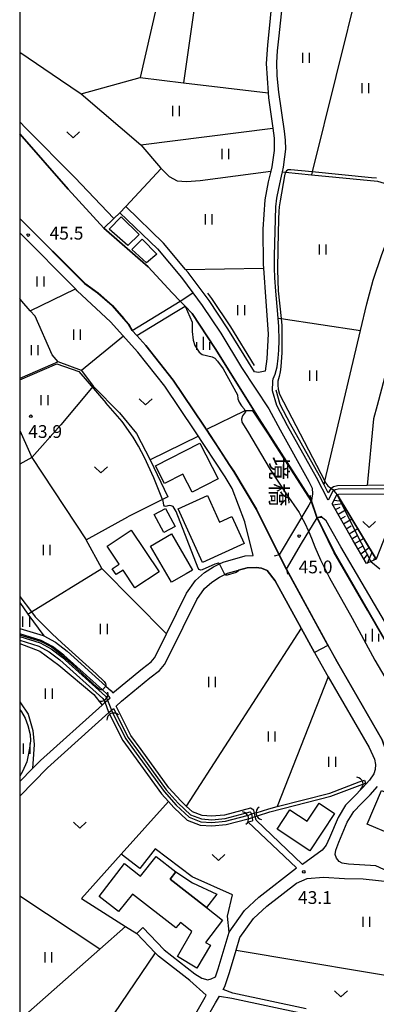
# Model space of a CAD drawing. Extents: x -14000 to -11980, y 88500 to 90000.
# Drawn here: x -14000 to -13895, y 89481 to 89770 of the extents above; entities that cross this region are included whole.
import ezdxf
from ezdxf.enums import TextEntityAlignment as Align

# ---------------------------------------------------------------- set-up
doc = ezdxf.new("R2010")
doc.units = 0
for name, color, linetype in [('2101000', 7, 'Continuous'), ('2101001', 7, 'Continuous'), ('2203000', 5, 'Continuous'), ('2203990', 5, 'Continuous'), ('3001000', 4, 'Continuous'), ('3003000', 7, 'Continuous'), ('4219000', 6, 'Continuous'), ('4219990', 1, 'Continuous'), ('5101000', 4, 'Continuous'), ('5101001', 4, 'Continuous'), ('5102000', 4, 'Continuous'), ('5227110', 4, 'Continuous'), ('5227120', 4, 'Continuous'), ('6101110', 6, 'Continuous'), ('6101121', 6, 'Continuous'), ('6101990', 6, 'Continuous'), ('6110000', 1, 'Continuous'), ('6130000', 3, 'Continuous'), ('6301000', 3, 'Continuous'), ('6302000', 3, 'Continuous'), ('6311000', 3, 'Continuous'), ('6313000', 3, 'Continuous'), ('6334000', 2, 'Continuous'), ('7102000', 2, 'Continuous'), ('7102001', 8, 'Continuous'), ('7312000', 4, 'Continuous'), ('8125000', 4, 'Continuous'), ('999', 7, 'Continuous')]:
    doc.layers.add(name, color=color, linetype=linetype)
doc.styles.add('@ＭＳ ゴシック', font='txt')
doc.styles.add('Dm_Anotation', font='txt.shx', dxfattribs={"bigfont": 'PSCDM.shx'})

# ---------------------------------------------------------------- blocks, each defined once
blk = doc.blocks.new('421900')
at = {"layer": '4219990'}
blk.add_arc((-0.31, 0), 0.812, 292.6199, 67.3801, dxfattribs=at)
blk = doc.blocks.new('631100')
at = {"layer": '6311000'}
for points in [[(-0.4, 0.6), (-0.4, -0.6)], [(0.4, 0.6), (0.4, -0.6)]]:
    blk.add_lwpolyline(points, dxfattribs=at)
blk = doc.blocks.new('631300')
at = {"layer": '6313000'}
blk.add_lwpolyline([(0.75, 0.35), (0, -0.35), (-0.75, 0.35)], dxfattribs=at)
blk = doc.blocks.new('633400')
at = {"layer": '6334000'}
for points in [[(-0.75, -0.75), (-0.75, 0.15)], [(0, -0.75), (0, 0.75)], [(0.75, -0.75), (0.75, 0.15)]]:
    blk.add_lwpolyline(points, dxfattribs=at)
blk = doc.blocks.new('731200')
at = {"layer": '7312000'}
blk.add_circle((0, 0), 0.15, dxfattribs=at)

msp = doc.modelspace()

# ---------------------------------------------------------------- linework, layer by layer
at = {"layer": '2101000', "flags": 128}
for points in [[(-13925.73, 89778.1), (-13927.34, 89762.21), (-13927.71, 89756.83), (-13927.13, 89748.16), (-13927.04, 89746.75), (-13925.78, 89737.88), (-13925.36, 89734.96), (-13925.31, 89731.29), (-13926.06, 89726.53), (-13926.36, 89725.25), (-13927.09, 89722.14), (-13928.1, 89716.83), (-13928.67, 89708.2), (-13928.56, 89697.84), (-13928.48, 89696.74), (-13927.81, 89687.01), (-13927.06, 89677.49), (-13927.54, 89670.15), (-13928, 89666.54), (-13929.97, 89666.15), (-13931.16, 89666.33), (-13938.9, 89679.02), (-13944.45, 89687.32), (-13950.57, 89695.55), (-13951.32, 89696.44), (-13957.77, 89704.13), (-13968.85, 89714.85)], [(-13925.74, 89663.64), (-13925.59, 89664.31), (-13925.06, 89665.69), (-13924.5, 89667.82), (-13924.21, 89670.34), (-13924.02, 89672.7), (-13923.92, 89675.52), (-13923.97, 89679.65), (-13924.17, 89682.14), (-13924.44, 89685.53), (-13924.82, 89689.99), (-13925.15, 89693.93), (-13925.21, 89696.91), (-13925.25, 89700.37), (-13924.86, 89714.78), (-13924.55, 89717.34), (-13923.95, 89720.12), (-13923.18, 89723.72), (-13922.91, 89725.02), (-13922.61, 89726.42), (-13922.17, 89729.39), (-13921.96, 89731.68), (-13922.02, 89734.35), (-13922.31, 89736.98), (-13924, 89748.43), (-13924.43, 89753.17), (-13924.59, 89757.1), (-13924.37, 89760.55), (-13923.88, 89764.97), (-13923.04, 89773.23)], [(-13882.57, 89774.33), (-13861.38, 89766.22), (-13848.08, 89761.13), (-13836.86, 89756.84), (-13834.91, 89756.09), (-13836.29, 89752.62), (-13851.81, 89715.65), (-13857.31, 89702.54), (-13879.88, 89648.78), (-13886.68, 89632.58), (-13886.91, 89632.1), (-13906.61, 89631.99), (-13907.47, 89631.77), (-13907.82, 89631.52), (-13908.09, 89631.33), (-13909.48, 89628.71)], [(-13981.02, 89692.28), (-14000, 89711.38)], [(-13970.59, 89713.06), (-13959.6, 89702.42), (-13952.53, 89694), (-13949.23, 89689.56), (-13946.5, 89685.88), (-13941.01, 89677.67), (-13934.91, 89667.67), (-13926.88, 89655.53), (-13923.61, 89649.34), (-13915.16, 89634.23), (-13914.15, 89632.28), (-13914.05, 89630.56), (-13914.4, 89628.64)], [(-13931.46, 89612.48), (-13933.91, 89622.37), (-13937.66, 89632.13), (-13939.74, 89635.6), (-13948.58, 89649.07), (-13957.4, 89662.17), (-13965.31, 89672.15), (-13973.36, 89681.08), (-13983.1, 89690.12), (-13983.66, 89690.69), (-14000, 89707.13)], [(-13981.02, 89692.28), (-13977.22, 89689.52), (-13972.86, 89685.84), (-13968.04, 89680.31), (-13967.03, 89678.54)], [(-13923.92, 89612.71), (-13930.51, 89626.05), (-13937.2, 89637.2), (-13946.08, 89650.73), (-13954.98, 89663.94), (-13963.01, 89674.09), (-13965.67, 89677.03), (-13967.03, 89678.54)], [(-13909.48, 89628.71), (-13912.96, 89635.42), (-13921.41, 89650.54), (-13924.55, 89656.46), (-13925.8, 89660.83), (-13925.74, 89663.64)], [(-13908.34, 89627.68), (-13906.93, 89630.31), (-13906.88, 89630.35), (-13906.82, 89630.39), (-13906.42, 89630.49), (-13887.65, 89630.6), (-13888.63, 89628.62), (-13895.43, 89611.45)], [(-13914.4, 89628.64), (-13914.46, 89628.54), (-13915.21, 89627.28), (-13919.11, 89620.75), (-13923.92, 89612.71)], [(-13898.26, 89610.17), (-13902.29, 89617.05), (-13908.34, 89627.68)], [(-13921.76, 89608.53), (-13917.3, 89615.99), (-13912.75, 89623.6), (-13912.69, 89623.7)], [(-13751.47, 89520.53), (-13756.48, 89520.52), (-13764.13, 89519.99), (-13776.22, 89518.69), (-13776.78, 89518.63), (-13785.05, 89518.43), (-13795.15, 89520.49), (-13802.42, 89522.09), (-13830.66, 89531.4), (-13837.44, 89534.25), (-13858.19, 89549.35), (-13870.24, 89560.22), (-13875.41, 89564.88), (-13877.43, 89568.02), (-13883.14, 89576.44), (-13905.76, 89615.05), (-13910.07, 89622.63), (-13911.16, 89623.6), (-13912.69, 89623.7)], [(-14000, 89591.12), (-13993.11, 89589), (-13992.94, 89588.91), (-13989.52, 89587.05), (-13986.08, 89584.43), (-13974.75, 89574.23), (-13973.15, 89572.79), (-13972.72, 89572.22), (-13963.96, 89579.34), (-13961.41, 89581.3), (-13960.45, 89582.48), (-13959.21, 89584.95), (-13956.96, 89589.51), (-13951.05, 89601.44), (-13948.41, 89605.21), (-13945.77, 89607.51), (-13943.12, 89609.22), (-13941.36, 89610.07), (-13940.29, 89610.58), (-13933.86, 89612.38), (-13931.46, 89612.48)], [(-13895.43, 89611.45), (-13896.98, 89610.75), (-13898.26, 89610.17)], [(-13970.12, 89569.78), (-13961.79, 89576.6), (-13958.96, 89578.77), (-13957.49, 89580.56), (-13956.08, 89583.39), (-13948.03, 89599.65), (-13945.78, 89602.85), (-13943.65, 89604.71), (-13941.41, 89606.16), (-13939.84, 89606.91), (-13939.05, 89607.29), (-13935.78, 89608.2)], [(-13935.78, 89608.2), (-13933.31, 89608.9), (-13930.66, 89609.01), (-13929.09, 89608.84), (-13927.44, 89608.1), (-13925.02, 89605.12), (-13917.41, 89591.2), (-13913.5, 89584.04), (-13910.82, 89579.14), (-13909.53, 89576.92)], [(-13892.67, 89555.62), (-13893.61, 89558.49), (-13906.9, 89581.35), (-13921.76, 89608.53)], [(-14000, 89546.22), (-13996.2, 89550.08), (-13993.92, 89552.39), (-13975.84, 89568.66), (-13974.97, 89569.45), (-13974.24, 89570.1), (-13973.5, 89570.77), (-13974.26, 89571.77), (-13975.75, 89573.11), (-13987.04, 89583.27), (-13990.33, 89585.79), (-13993.69, 89587.61), (-14000, 89589.55)], [(-13909.53, 89576.92), (-13897.5, 89556.23), (-13895.89, 89552.79), (-13895.66, 89551.17), (-13895.72, 89549.76), (-13896.13, 89548.51), (-13897.41, 89546.6), (-13899.38, 89544.35), (-13901.95, 89541.77), (-13904.38, 89539.31), (-13906.56, 89535.66), (-13909.14, 89529.66), (-13910.08, 89527.52), (-13911.25, 89526.07), (-13917.02, 89521.92), (-13930.67, 89534.89)], [(-13930.67, 89534.89), (-13930.89, 89535.94), (-13931.09, 89536.92), (-13931.27, 89537.82), (-13932.28, 89538.37), (-13939.94, 89536.37), (-13943.68, 89536.02), (-13946.42, 89536.22), (-13949.34, 89537.34), (-13951.14, 89539.03), (-13952.76, 89540.55), (-13956.21, 89544.38), (-13964.33, 89555.57), (-13967.35, 89559.69), (-13971.7, 89568.35), (-13970.12, 89569.78)], [(-14000, 89541.95), (-13991.84, 89550.22), (-13973.83, 89566.43), (-13973.05, 89567.14), (-13972.48, 89567.65), (-13968.2, 89559.16), (-13965.14, 89554.98), (-13956.99, 89543.75), (-13953.47, 89539.85), (-13949.89, 89536.47), (-13946.64, 89535.23), (-13943.67, 89535.02), (-13939.76, 89535.38), (-13932.41, 89537.3), (-13932.15, 89537.16), (-13932.04, 89536.62), (-13931.84, 89535.63), (-13931.65, 89534.69)], [(-13889.76, 89518.83), (-13895.55, 89521.47), (-13903.52, 89521.93), (-13905.41, 89522.28), (-13906.3, 89522.79), (-13907.05, 89523.72), (-13907.4, 89524.83), (-13907.29, 89526.04), (-13906.39, 89528.46), (-13903.88, 89534.3), (-13901.99, 89537.46), (-13899.82, 89539.66), (-13897.18, 89542.3), (-13895.02, 89544.77)], [(-13963.84, 89503.37), (-13957.61, 89496.81), (-13948.59, 89489.81), (-13946.56, 89488.5), (-13944.84, 89488.09), (-13943.85, 89488.33), (-13942.57, 89488.93), (-13941.75, 89491.25), (-13938.58, 89502.04), (-13934.04, 89508.36), (-13929.82, 89512.31), (-13918.83, 89520.88), (-13933.08, 89534.42), (-13931.65, 89534.69)], [(-13915.96, 89479.55), (-13937.42, 89484.15), (-13940.34, 89485.23), (-13939.86, 89486.1), (-13938.42, 89490.18), (-13936.47, 89496.8), (-13935.39, 89500.48), (-13931.4, 89506.04), (-13927.54, 89509.65), (-13918.83, 89516.45), (-13915.62, 89517.82), (-13910.83, 89518.2), (-13904.75, 89517.81), (-13899.21, 89517.68), (-13891.15, 89516.83), (-13886.84, 89516.84), (-13874.66, 89521.22), (-13871.3, 89521.97), (-13870.92, 89522.02), (-13866.41, 89522.64), (-13859.98, 89522.85), (-13857.11, 89521.98), (-13850.71, 89518.72), (-13837.47, 89511.98)], [(-13955.66, 89465.33), (-13955.41, 89465.77), (-13955.1, 89466.31), (-13945.57, 89482.98), (-13945.27, 89483.52), (-13950.12, 89487.83), (-13959.29, 89494.95), (-13960.27, 89495.99), (-13965.65, 89501.65)], [(-13951.21, 89466.06), (-13942.51, 89481.27), (-13941.42, 89483.27), (-13937.73, 89482.68), (-13916.24, 89478.08)]]:
    msp.add_lwpolyline(points, dxfattribs=at)
at = {"layer": '2101001', "flags": 128}
for points in [[(-13968.85, 89714.85), (-13970.59, 89713.06)], [(-13963.84, 89503.37), (-13965.65, 89501.65)]]:
    msp.add_lwpolyline(points, dxfattribs=at)
at = {"layer": '2203000', "flags": 128}
for points in [[(-13914.4, 89628.64), (-13914.46, 89628.54), (-13915.21, 89627.28), (-13919.11, 89620.75), (-13923.92, 89612.71)], [(-13921.76, 89608.53), (-13917.3, 89615.99), (-13912.75, 89623.6), (-13912.69, 89623.7)]]:
    msp.add_lwpolyline(points, dxfattribs=at)
at = {"layer": '2203990', "flags": 128}
for points in [[(-13914.4, 89628.64), (-13914.77, 89630.09)], [(-13912.69, 89623.7), (-13911.24, 89624.07)], [(-13923.92, 89612.71), (-13925.37, 89612.34)], [(-13921.76, 89608.53), (-13921.39, 89607.08)]]:
    msp.add_lwpolyline(points, dxfattribs=at)
at = {"layer": '3001000', "flags": 128}
for points in [[(-13970.18, 89711.83), (-13964.9, 89706.69), (-13968.26, 89703.46), (-13973.77, 89708.22), (-13970.18, 89711.83)], [(-13964.07, 89705.25), (-13959.75, 89700.93), (-13962.75, 89698.31), (-13967.08, 89702.21), (-13964.07, 89705.25)], [(-13960.16, 89638.83), (-13947.18, 89645.49), (-13941.78, 89634.98), (-13949.44, 89631.05), (-13952.15, 89636.33), (-13957.47, 89633.6), (-13960.16, 89638.83)], [(-13944.89, 89630.1), (-13941.39, 89622.33), (-13937.74, 89623.98), (-13934.15, 89616.02), (-13946.37, 89610.5), (-13953.47, 89626.22), (-13944.89, 89630.1)], [(-13957.19, 89626.32), (-13954.39, 89621.02), (-13957.71, 89619.27), (-13960.51, 89624.56), (-13957.19, 89626.32)], [(-13967.32, 89619.93), (-13959.12, 89607.73), (-13966.18, 89602.99), (-13969.69, 89608.21), (-13971.65, 89606.89), (-13972.82, 89608.64), (-13970.79, 89610.01), (-13974.3, 89615.24), (-13967.32, 89619.93)], [(-13955.46, 89618.89), (-13949.27, 89608.25), (-13951.19, 89607.13), (-13955.44, 89604.65), (-13961.64, 89615.29), (-13955.46, 89618.89)], [(-13875.04, 89524.16), (-13886.86, 89529.14), (-13887.35, 89527.97), (-13891.58, 89529.75), (-13891.15, 89530.78), (-13898.04, 89533.68), (-13893.87, 89543.58), (-13889.81, 89541.86), (-13888.72, 89544.45), (-13882.43, 89541.8), (-13883.76, 89538.65), (-13871.17, 89533.34), (-13875.04, 89524.16)], [(-13914.9, 89525.86), (-13924.5, 89532.24), (-13920.7, 89537.95), (-13915.67, 89534.61), (-13912.17, 89539.88), (-13907.6, 89536.84), (-13914.9, 89525.86)], [(-13943.99, 89498.19), (-13948.04, 89491.45), (-13953.75, 89494.88), (-13949.5, 89502.2), (-13952.85, 89504.89), (-13954.23, 89503.28), (-13966.95, 89513.21), (-13970.98, 89508.05), (-13976.73, 89512.54), (-13969.23, 89522.15), (-13964.51, 89518.46), (-13959.99, 89524.26), (-13954.19, 89519.73), (-13955.89, 89517.55), (-13945.24, 89509.23), (-13940.47, 89505.51), (-13945.53, 89499.03), (-13943.99, 89498.19)]]:
    msp.add_lwpolyline(points, close=True, dxfattribs=at)
at = {"layer": '3003000', "flags": 128}
msp.add_lwpolyline([(-13955.89, 89517.55), (-13954.19, 89519.73), (-13949.33, 89516.52), (-13942.15, 89513.19), (-13945.24, 89509.23), (-13955.89, 89517.55)], close=True, dxfattribs=at)
at = {"layer": '5101000', "flags": 128}
for points in [[(-13981.02, 89692.28), (-14000, 89711.38)], [(-13981.02, 89692.28), (-13977.22, 89689.52), (-13972.86, 89685.84), (-13968.04, 89680.31), (-13967.03, 89678.54)], [(-13952.89, 89687.1), (-13951.48, 89685.63), (-13949.44, 89680.92), (-13949.44, 89678.21), (-13949.08, 89675.69), (-13948.63, 89674.12), (-13947.3, 89672.13), (-13946.48, 89671.43), (-13943.5, 89670.82), (-13942.74, 89670.34), (-13942.01, 89669.54), (-13940.35, 89667.28), (-13936.12, 89659.67), (-13936.03, 89658.49), (-13935.58, 89657.45), (-13934.92, 89656.44), (-13934.17, 89655.51), (-13933.76, 89654.6), (-13934.61, 89653.49), (-13934.9, 89652.53), (-13934.78, 89651.66), (-13933.19, 89648.96), (-13926.49, 89637.75), (-13921.86, 89630.58), (-13918.04, 89625.13), (-13917.31, 89623.77)], [(-13915.22, 89619.47), (-13914.39, 89617.62), (-13913.41, 89615.08), (-13911.74, 89611.27), (-13909.14, 89606), (-13902.49, 89594.11), (-13895.84, 89581.82), (-13887.65, 89568.07), (-13884.98, 89563.98), (-13883.32, 89561.76), (-13878.28, 89557.04), (-13873.62, 89553.02), (-13870.68, 89550.89), (-13868.31, 89549.93), (-13862.19, 89548.34)], [(-14000, 89588.72), (-13994, 89586.87), (-13990.77, 89585.12), (-13987.55, 89582.66), (-13974.85, 89571.22)], [(-14000, 89587.67), (-13994.39, 89585.94), (-13991.32, 89584.27), (-13988.19, 89581.89), (-13975.59, 89570.54)], [(-13973.52, 89565.73), (-13969.74, 89558.22), (-13966.59, 89553.92), (-13958.39, 89542.62), (-13956.37, 89540.38), (-13954.76, 89538.59), (-13950.86, 89534.92), (-13947.04, 89533.46), (-13943.65, 89533.21), (-13939.45, 89533.6), (-13932.99, 89535.29)], [(-13972.65, 89566.21), (-13968.89, 89558.74), (-13965.78, 89554.51), (-13957.61, 89543.25), (-13954.05, 89539.29), (-13950.32, 89535.78), (-13946.82, 89534.44), (-13943.66, 89534.21), (-13939.63, 89534.59), (-13933.24, 89536.26)], [(-13930.62, 89537.07), (-13926.94, 89538.25), (-13924.44, 89538.89), (-13909.05, 89542.85), (-13900.37, 89546.09)], [(-13930.24, 89536.15), (-13926.66, 89537.29), (-13908.75, 89541.89), (-13900.07, 89545.14)]]:
    msp.add_lwpolyline(points, dxfattribs=at)
at = {"layer": '5101001', "flags": 128}
for points in [[(-14000, 89736.15), (-13985.79, 89719.97), (-13975.29, 89708.53), (-13962.32, 89697.18), (-13955.25, 89689.55), (-13952.89, 89687.1)], [(-13923.92, 89612.71), (-13930.51, 89626.05), (-13937.2, 89637.2), (-13946.08, 89650.73), (-13954.98, 89663.94), (-13963.01, 89674.09), (-13965.67, 89677.03), (-13967.03, 89678.54)], [(-13917.31, 89623.77), (-13916.46, 89622.21), (-13915.22, 89619.47)], [(-13923.92, 89612.71), (-13921.76, 89608.53)], [(-13892.67, 89555.62), (-13893.61, 89558.49), (-13906.9, 89581.35), (-13921.76, 89608.53)], [(-13975.59, 89570.54), (-13975.18, 89570)], [(-13973.72, 89566.13), (-13973.83, 89566.43), (-13974.97, 89569.45), (-13975.18, 89570)], [(-13974.85, 89571.22), (-13974.51, 89570.78)], [(-13974.51, 89570.78), (-13974.24, 89570.1), (-13973.05, 89567.14), (-13972.79, 89566.49)], [(-13973.72, 89566.13), (-13973.52, 89565.73)], [(-13972.79, 89566.49), (-13972.65, 89566.21)], [(-13900.37, 89546.09), (-13898.88, 89546.64)], [(-13898.88, 89546.64), (-13898.53, 89545.71)], [(-13900.07, 89545.14), (-13898.53, 89545.71)], [(-13933.24, 89536.26), (-13932.81, 89536.37)], [(-13932.99, 89535.29), (-13932.54, 89535.41)], [(-13930.62, 89537.07), (-13931.09, 89536.92), (-13932.04, 89536.62), (-13932.81, 89536.37)], [(-13932.54, 89535.41), (-13931.84, 89535.63), (-13930.89, 89535.94), (-13930.24, 89536.15)]]:
    msp.add_lwpolyline(points, dxfattribs=at)
at = {"layer": '5102000', "flags": 128}
for points in [[(-13931.13, 89668.21), (-13938.06, 89679.56), (-13943.64, 89687.9), (-13944.77, 89689.42)], [(-13887.54, 89633.1), (-13898.03, 89633.04), (-13906.74, 89632.99), (-13907.9, 89632.69), (-13908.59, 89632.2), (-13908.86, 89632), (-13909.47, 89630.86), (-13910.72, 89633.27), (-13912.08, 89635.89), (-13920.53, 89651.02), (-13923.62, 89656.84), (-13924.79, 89660.96)]]:
    msp.add_lwpolyline(points, dxfattribs=at)
at = {"layer": '5227110', "flags": 128}
msp.add_lwpolyline([(-13967.03, 89678.54), (-13952.89, 89687.1)], dxfattribs=at)
at = {"layer": '5227120', "flags": 128}
msp.add_lwpolyline([(-13965.67, 89677.03), (-13954.91, 89683.55), (-13951.48, 89685.63)], dxfattribs=at)
at = {"layer": '6101110', "flags": 128}
for points in [[(-13908.34, 89627.68), (-13906.93, 89630.31), (-13906.88, 89630.35), (-13906.82, 89630.39)], [(-13898.26, 89610.17), (-13902.29, 89617.05), (-13908.34, 89627.68)], [(-13895.43, 89611.45), (-13896.98, 89610.75), (-13898.26, 89610.17)]]:
    msp.add_lwpolyline(points, dxfattribs=at)
at = {"layer": '6101121', "flags": 128}
msp.add_lwpolyline([(-13906.82, 89630.39), (-13895.43, 89611.45)], dxfattribs=at)
at = {"layer": '6101990', "flags": 128}
for points in [[(-13906.97, 89630.23), (-13906.59, 89630.01)], [(-13908.15, 89627.34), (-13905.26, 89627.8)], [(-13907.75, 89628.78), (-13906.13, 89628.51)], [(-13907.38, 89625.99), (-13906, 89626.68)], [(-13906.6, 89624.63), (-13904.2, 89626.04)], [(-13905.81, 89623.24), (-13904.45, 89624.04)], [(-13905.02, 89621.84), (-13902.55, 89623.29)], [(-13904.18, 89620.37), (-13902.76, 89621.21)], [(-13903.35, 89618.91), (-13900.83, 89620.43)], [(-13902.51, 89617.44), (-13901.03, 89618.34)], [(-13901.66, 89615.98), (-13899.09, 89617.54)], [(-13900.78, 89614.47), (-13899.27, 89615.36)], [(-13899.89, 89612.96), (-13897.47, 89614.84)], [(-13899, 89611.43), (-13897.82, 89612.9)], [(-13897.97, 89610.3), (-13896.63, 89613.44)], [(-13896.15, 89611.12), (-13895.95, 89611.75)]]:
    msp.add_lwpolyline(points, dxfattribs=at)
at = {"layer": '6110000', "flags": 128}
for points in [[(-14000, 89736.15), (-13985.79, 89719.97), (-13975.29, 89708.53), (-13962.32, 89697.18), (-13955.25, 89689.55), (-13952.89, 89687.1), (-13951.48, 89685.63), (-13949.42, 89683.49), (-13942.69, 89673.27), (-13929.78, 89652.61), (-13929.75, 89652.57), (-13914.4, 89628.64)], [(-13981.02, 89692.28), (-14000, 89711.38)], [(-13967.03, 89678.54), (-13968.04, 89680.31), (-13972.86, 89685.84), (-13977.22, 89689.52), (-13981.02, 89692.28)], [(-13923.92, 89612.71), (-13930.51, 89626.05), (-13937.2, 89637.2), (-13946.08, 89650.73), (-13954.98, 89663.94), (-13963.01, 89674.09), (-13965.67, 89677.03), (-13967.03, 89678.54)], [(-13895.43, 89611.45), (-13906.82, 89630.39)], [(-13912.69, 89623.7), (-13907.73, 89613.58), (-13897.84, 89596.51), (-13885.84, 89575.56), (-13879.4, 89565.65), (-13871.81, 89558.55), (-13865.48, 89552.63)], [(-13935.78, 89608.2), (-13933.31, 89608.9), (-13930.66, 89609.01), (-13929.09, 89608.84), (-13927.44, 89608.1), (-13925.02, 89605.12), (-13917.41, 89591.2), (-13913.5, 89584.04), (-13910.82, 89579.14), (-13909.53, 89576.92)], [(-13892.67, 89555.62), (-13893.61, 89558.49), (-13906.9, 89581.35), (-13921.76, 89608.53)]]:
    msp.add_lwpolyline(points, dxfattribs=at)
at = {"layer": '6130000', "flags": 128}
msp.add_lwpolyline([(-13956.96, 89589.51), (-13975.89, 89608.68), (-13980.49, 89617.09), (-13968.29, 89623.86)], dxfattribs=at)
at = {"layer": '6301000', "flags": 128}
for points in [[(-13951.95, 89808.11), (-13964.65, 89752.7)], [(-13944.21, 89805.26), (-13951.97, 89751.17)], [(-13981.95, 89747.87), (-13964.65, 89752.7)], [(-13951.97, 89751.17), (-13927.13, 89748.16)], [(-13981.95, 89747.87), (-13964.42, 89732.91), (-13958.72, 89726.2), (-13958.52, 89726.01)], [(-13972.38, 89711.33), (-13983.81, 89723.41), (-13998.15, 89737.87), (-14000, 89739.71)], [(-13968.85, 89714.85), (-13958.52, 89726.01)], [(-13970.59, 89713.06), (-13972.38, 89711.33), (-13975.29, 89708.53)], [(-13952.89, 89687.1), (-13949.23, 89689.56)], [(-13969.53, 89676.83), (-13981.9, 89666.77), (-13978.45, 89662.18)], [(-13978.45, 89662.18), (-13978.98, 89661.54), (-13987.96, 89650.83), (-13996.43, 89641.3)], [(-13947.53, 89647.47), (-13961.73, 89640.53), (-13956.51, 89629.7), (-13958.06, 89628.93), (-13968.29, 89623.86)], [(-13996.43, 89641.3), (-13980.49, 89617.09)], [(-14000, 89586.68), (-13994.13, 89584.43), (-13988.56, 89580.36), (-13978.28, 89571.7), (-13975.84, 89568.66)], [(-13938.58, 89502.04), (-13939.04, 89506.77), (-13937.54, 89512.95), (-13949.38, 89518.26), (-13960.26, 89526.47), (-13964.73, 89520.7), (-13970.25, 89524.87)], [(-13970.25, 89524.87), (-13981.9, 89511.86), (-13968.96, 89503.73), (-13965.65, 89501.65)], [(-13976.47, 89497.09), (-14000, 89512.63)], [(-13968.96, 89503.73), (-13976.47, 89497.09)], [(-13936.47, 89496.8), (-13879.3, 89487.19)]]:
    msp.add_lwpolyline(points, dxfattribs=at)
at = {"layer": '6302000', "flags": 128}
for points in [[(-13900.26, 89781.1), (-13914.17, 89725.02), (-13914.38, 89724.18)], [(-14000, 89760.14), (-13988.06, 89752.02), (-13981.95, 89747.87)], [(-13964.65, 89752.7), (-13951.97, 89751.17)], [(-13964.42, 89732.91), (-13925.78, 89737.88)], [(-13958.52, 89726.01), (-13956.1, 89723.65), (-13953.79, 89722.4), (-13951.09, 89722.25), (-13947.02, 89722.53), (-13926.36, 89725.25)], [(-13922.91, 89725.02), (-13921.98, 89724.93), (-13914.38, 89724.18), (-13895.05, 89722.28), (-13886.63, 89719.73), (-13872.35, 89715.42), (-13871.38, 89714.23), (-13869.54, 89711.99), (-13862.87, 89706.83), (-13861.66, 89705.89), (-13857.31, 89702.54)], [(-13910.72, 89633.27), (-13910.47, 89634.32), (-13899.98, 89678.52), (-13898.12, 89686.34), (-13896.29, 89693.31), (-13893.75, 89700.78), (-13886.63, 89719.73)], [(-13871.38, 89714.23), (-13876.63, 89709.61), (-13879.96, 89703.74), (-13884.61, 89691.39), (-13892.93, 89664.65), (-13895.1, 89656.46), (-13896.2, 89652.59), (-13898.03, 89633.04)], [(-13951.32, 89696.44), (-13928.48, 89696.74)], [(-13996.88, 89684.24), (-13983.66, 89690.69)], [(-13981.9, 89666.77), (-13988.75, 89669.33), (-13990.43, 89671.41), (-13995.5, 89682.68), (-13996.88, 89684.24), (-13999.37, 89687.06), (-14000, 89687.92)], [(-13924.17, 89682.14), (-13923.33, 89682.01), (-13899.98, 89678.52)], [(-13988.75, 89669.33), (-14000, 89664.46)], [(-13978.45, 89662.18), (-13970.74, 89654.38), (-13965.77, 89648.31), (-13961.73, 89640.53)], [(-14000, 89649.13), (-13997.1, 89642.77), (-13996.43, 89641.3)], [(-13996.43, 89641.3), (-14000, 89639.32)], [(-13997.59, 89595.35), (-13996.54, 89595.99), (-13975.89, 89608.68)], [(-14000, 89598.69), (-13997.59, 89595.35), (-13992.94, 89588.91)], [(-13917.41, 89591.2), (-13951.14, 89539.03)], [(-13909.53, 89576.92), (-13924.44, 89538.89)], [(-14000, 89569.55), (-13999.79, 89569.32), (-13997.52, 89565.94), (-13996.13, 89561.2), (-13995.74, 89557.06), (-13995.96, 89554.21), (-13996.2, 89550.08)], [(-13956.37, 89540.38), (-13970.25, 89524.87)], [(-13976.47, 89497.09), (-14000, 89476.3)], [(-13960.27, 89495.99), (-13986.58, 89457.15)]]:
    msp.add_lwpolyline(points, dxfattribs=at)
at = {"layer": '7102000', "flags": 128}
for points in [[(-13895.36, 89723.16), (-13896.75, 89723.23), (-13914.17, 89725.02), (-13920.44, 89725.66), (-13921.25, 89725.63), (-13921.74, 89725.32), (-13921.98, 89724.93), (-13922.11, 89724.71), (-13922.29, 89723.85), (-13923.63, 89716.56), (-13923.86, 89714.79), (-13923.94, 89713.41), (-13924.09, 89711.17), (-13924.24, 89702.67), (-13924.36, 89696.26), (-13924.12, 89690.1), (-13923.33, 89682.01), (-13923.13, 89680), (-13923.13, 89672.07), (-13923.38, 89667.88), (-13923.62, 89666.41), (-13923.92, 89664.98), (-13924.22, 89663.62), (-13924.31, 89662.46), (-13924.12, 89661.3), (-13923.73, 89659.84), (-13910.47, 89634.32), (-13910.14, 89633.69), (-13909.64, 89632.95), (-13909.11, 89632.58), (-13908.63, 89632.23), (-13908.59, 89632.2), (-13908.13, 89631.84), (-13907.82, 89631.52)], [(-14000, 89664), (-13989.1, 89668.77), (-13982.65, 89666.51), (-13974.76, 89657.33)], [(-13941.36, 89610.07), (-13941.68, 89610.22), (-13942.07, 89610.2), (-13942.74, 89609.97), (-13946.42, 89608.28), (-13946.94, 89608.24), (-13947.32, 89608.38), (-13947.6, 89608.76), (-13954.12, 89625.42), (-13954.65, 89626.43), (-13954.96, 89626.85), (-13955.54, 89627.11), (-13956.12, 89627.17), (-13957.22, 89626.9), (-13957.53, 89626.96), (-13957.69, 89627.27), (-13957.9, 89628.53), (-13958.06, 89628.93), (-13960.67, 89635.32), (-13963.35, 89641.22), (-13965.1, 89644.57), (-13966.71, 89647.25), (-13969.93, 89651.83), (-13974.76, 89657.33)], [(-13931.75, 89654.93), (-13933.91, 89654.93)], [(-13935.78, 89608.2), (-13936.11, 89607.85), (-13936.53, 89607.55), (-13939.15, 89606.74), (-13939.51, 89606.74), (-13939.84, 89606.91)], [(-14000, 89600.51), (-13996.54, 89595.99), (-13995.42, 89594.52), (-13993.04, 89592.07), (-13990.47, 89589.49), (-13987.66, 89586.92), (-13977.52, 89577.79), (-13975.2, 89575.51), (-13974.8, 89574.99), (-13974.72, 89574.54), (-13974.75, 89574.23)], [(-13975.75, 89573.11), (-13976.23, 89573.14), (-13976.73, 89573.33), (-13977.39, 89573.9), (-13984.57, 89580.6), (-13987.59, 89583.16), (-13990.81, 89585.68), (-13993.83, 89587.24), (-14000, 89589.18)], [(-14000, 89567.39), (-13999.49, 89566.68), (-13998.41, 89564.78), (-13997.59, 89562.62), (-13996.96, 89559.99), (-13996.87, 89558.18), (-13997.14, 89556.02), (-13997.5, 89553.95), (-13997.86, 89551.96), (-13999.13, 89549.15), (-14000, 89547.81)]]:
    msp.add_lwpolyline(points, dxfattribs=at)
at = {"layer": '7102001', "flags": 128}
for points in [[(-13871.81, 89558.55), (-13879.4, 89565.65), (-13885.84, 89575.56), (-13897.84, 89596.51), (-13907.73, 89613.58), (-13912.69, 89623.7), (-13914.4, 89628.64), (-13925.25, 89645.55), (-13929.78, 89652.61), (-13942.69, 89673.27), (-13949.42, 89683.49), (-13951.48, 89685.63), (-13952.89, 89687.1), (-13955.25, 89689.55), (-13962.32, 89697.18), (-13975.29, 89708.53), (-13985.79, 89719.97), (-14000, 89736.15)], [(-14000, 89711.38), (-13980.89, 89692.37)], [(-13980.89, 89692.37), (-13977.02, 89689.55), (-13972.78, 89685.88), (-13969.45, 89682.02), (-13968.01, 89680.38), (-13967.03, 89678.54)], [(-13967.03, 89678.54), (-13965.67, 89677.03), (-13963.01, 89674.09), (-13954.98, 89663.94), (-13946.08, 89650.73), (-13938.42, 89638.87), (-13937.28, 89637.15), (-13930.6, 89626), (-13924.01, 89612.66), (-13921.85, 89608.48), (-13909.64, 89586.15), (-13913.5, 89584.04)], [(-13933.91, 89654.93), (-13945.15, 89649.44), (-13938.33, 89638.93)], [(-13925.33, 89645.5), (-13927.01, 89648.13), (-13930.51, 89653.38), (-13931.58, 89654.93), (-13931.75, 89654.93)], [(-13865.48, 89552.63), (-13871.88, 89558.48), (-13879.48, 89565.59), (-13885.93, 89575.51), (-13897.93, 89596.46), (-13907.82, 89613.53), (-13912.75, 89623.6), (-13912.78, 89623.66), (-13914.46, 89628.54), (-13914.48, 89628.59), (-13925.33, 89645.5)], [(-13938.33, 89638.93), (-13937.2, 89637.2), (-13930.51, 89626.05), (-13923.92, 89612.71), (-13921.76, 89608.53), (-13909.55, 89586.2), (-13906.9, 89581.35), (-13893.61, 89558.49), (-13892.67, 89555.62), (-13887.55, 89549.57)], [(-13907.82, 89631.52), (-13906.88, 89630.35)], [(-13906.88, 89630.35), (-13901.17, 89618.91), (-13896.98, 89610.75)], [(-13939.84, 89606.91), (-13941.36, 89610.07)], [(-13896.98, 89610.75), (-13894.33, 89608.6)], [(-13913.5, 89584.04), (-13917.41, 89591.2), (-13925.02, 89605.12), (-13927.44, 89608.1), (-13929.09, 89608.84), (-13930.66, 89609.01), (-13933.31, 89608.9), (-13935.78, 89608.2)], [(-13974.75, 89574.23), (-13975.75, 89573.11)]]:
    msp.add_lwpolyline(points, dxfattribs=at)
at = {"layer": '999', "flags": 128}
msp.add_lwpolyline([(-14000, 88500), (-12000, 88500), (-12000, 90000), (-14000, 90000)], close=True, dxfattribs=at)

# ---------------------------------------------------------------- block references
at = {"layer": '4219000', "xscale": 2.5, "yscale": 2.5, "zscale": 2.5}
for p, rotation in [((-13975.6, 89571.23), 310.9865332089658), ((-13972.71, 89564.99), 114.0031902521527), ((-13900.55, 89545.69), 16.02410965754804), ((-13929.39, 89536.88), 191.0066641737164), ((-13934.11, 89535.47), 15.00891367663957)]:
    msp.add_blockref('421900', p, dxfattribs=dict(at, rotation=rotation))
at = {"layer": '6311000', "xscale": 2.5, "yscale": 2.5, "zscale": 2.5}
for p in [(-13916.03, 89758.47), (-13898.66, 89749.58), (-13954.17, 89742.9), (-13939.7, 89730.27), (-13944.62, 89711.1), (-13911.15, 89702.26), (-13993.94, 89692.86), (-13935.09, 89684.47), (-13983.26, 89677.31), (-13995.66, 89672.73), (-13913.94, 89665.28), (-13992.75, 89658.07), (-13992.14, 89614.12), (-13998.13, 89593.08), (-13975.38, 89590.93), (-13943.62, 89575.44), (-13991.49, 89571.98), (-13926.15, 89559.42), (-13997.98, 89555.86), (-13908.36, 89551.99), (-13898.34, 89505.06), (-13991.66, 89494.62)]:
    msp.add_blockref('631100', p, dxfattribs=at)
at = {"layer": '6313000', "xscale": 2.5, "yscale": 2.5, "zscale": 2.5}
for p in [(-13984.31, 89735.89), (-13963.05, 89657.58), (-13976.15, 89637.65), (-13897.47, 89621.64), (-13982.38, 89533.44), (-13941.67, 89523.91), (-13905.74, 89483.95)]:
    msp.add_blockref('631300', p, dxfattribs=at)
at = {"layer": '6334000', "xscale": 2.5, "yscale": 2.5, "zscale": 2.5}
for p in [(-13946.11, 89674.73), (-13896.54, 89589.16)]:
    msp.add_blockref('633400', p, dxfattribs=at)
at = {"layer": '7312000', "xscale": 2.5, "yscale": 2.5, "zscale": 2.5}
for p in [(-13997.48, 89706.49, 45.5), (-13996.71, 89653.35, 43.9), (-13918.04, 89618.21, 45), (-13916.66, 89519.74, 43.1)]:
    msp.add_blockref('731200', p, dxfattribs=at)

# ---------------------------------------------------------------- texts
at = {"layer": '7312000', "style": 'Dm_Anotation'}
for s, p in [('45.5', (-13991.24, 89705.16)), ('43.9', (-13997.5, 89646.99)), ('45.0', (-13918.17, 89607.28)), ('43.1', (-13918.35, 89510.31))]:
    msp.add_text(s, height=3.75, dxfattribs=at).set_placement(p)
at = {"layer": '8125000', "style": '@ＭＳ ゴシック'}
for s, p in [('境', (-13923.88, 89638.13)), ('橋', (-13923.88, 89630.32))]:
    msp.add_text(s, height=5, rotation=270, dxfattribs=at).set_placement(p, align=Align.MIDDLE_CENTER)

doc.saveas('drawing.dxf')
